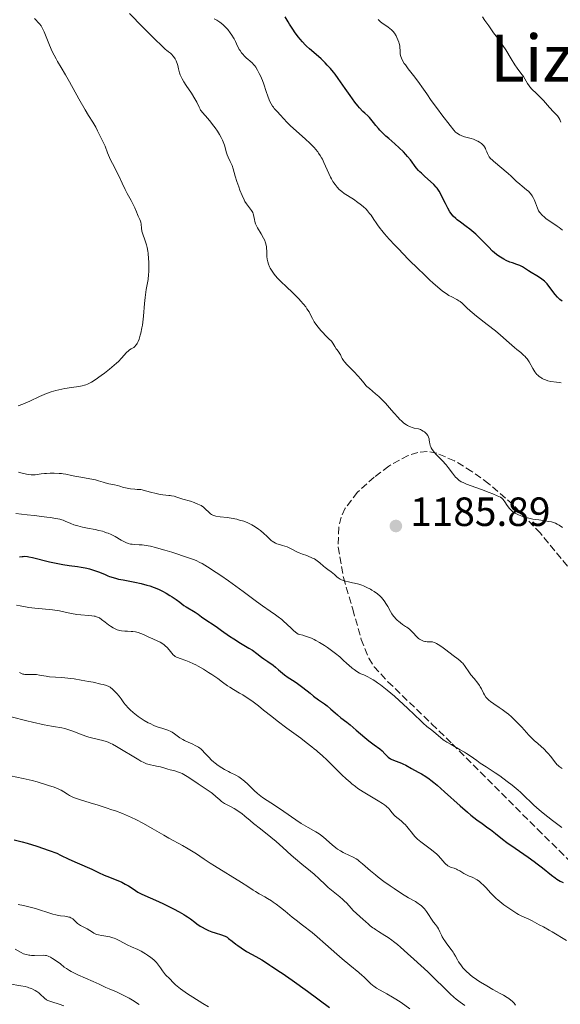
# Model space of a CAD drawing. Units: metres. Extents: x 661538 to 664994, y 4751152 to 4753546.
# Drawn here: x 661795 to 661927, y 4752682 to 4752924 of the extents above; entities that cross this region are included whole.
import ezdxf
from ezdxf.enums import TextEntityAlignment as Align

# ---------------------------------------------------------------- set-up
doc = ezdxf.new("R2010")
doc.units = ezdxf.units.M
doc.header["$MEASUREMENT"] = 0
doc.linetypes.add('DGN Style 3', pattern=[2.435891, 1.739922, -0.695969])
for name, color, linetype, lineweight in [('Cota de punto acotado terreno', 7, 'Continuous', 0), ('Curva de nivel directora', 30, 'Continuous', 30), ('Curva de nivel intermedia', 30, 'Continuous', 0), ('Punto acotado terreno (símbolo)', 7, 'Continuous', 0), ('Texto de Área (paraje) menor', 7, 'Continuous', 0), ('Zona arbolada', 92, 'DGN Style 3', 0)]:
    doc.layers.add(name, color=color, linetype=linetype, lineweight=lineweight)
doc.styles.add('Style-Arial', font='arial.ttf')

# ---------------------------------------------------------------- blocks, each defined once
blk = doc.blocks.new('5PATER')
at = {"layer": 'Punto acotado terreno (símbolo)', "linetype": 'Continuous', "lineweight": 0}
h = blk.add_hatch(color=51, dxfattribs=at)
edge = h.paths.add_edge_path()
edge.add_ellipse((0, 0), major_axis=(-0.11, -0.111), ratio=0.999422, start_angle=0, end_angle=360)

msp = doc.modelspace()

# ---------------------------------------------------------------- linework, layer by layer
at = {"layer": 'Curva de nivel directora', "color": 30, "linetype": 'Continuous', "lineweight": 30, "flags": 128}
for points, elevation in [([(661915, 4752864.74), (661914.04, 4752865.15), (661913.51, 4752865.42), (661912.65, 4752865.94), (661912.04, 4752866.36), (661911.73, 4752866.6), (661911.24, 4752867), (661910.75, 4752867.44), (661909.72, 4752868.44), (661907.63, 4752870.58), (661906.6, 4752871.58), (661906.1, 4752872.03), (661905.15, 4752872.82), (661904.28, 4752873.49), (661902.83, 4752874.52), (661902.06, 4752875.1), (661901.68, 4752875.42), (661901.08, 4752876), (661900.73, 4752876.4), (661900.55, 4752876.64), (661900.26, 4752877.06), (661899.76, 4752877.93), (661899.16, 4752879.12), (661898.31, 4752880.86), (661897.94, 4752881.6), (661897.62, 4752882.18), (661897.47, 4752882.42), (661897.16, 4752882.85), (661896.91, 4752883.13), (661896.27, 4752883.76), (661894.04, 4752885.79), (661893.26, 4752886.53), (661892.9, 4752886.9), (661892.58, 4752887.24), (661892.01, 4752887.91), (661890.56, 4752889.8), (661889.84, 4752890.67), (661889.45, 4752891.12), (661888.83, 4752891.8), (661887.81, 4752892.81), (661886.72, 4752893.79), (661885.24, 4752895.06), (661884.55, 4752895.67), (661883.61, 4752896.56), (661883.05, 4752897.14), (661882.71, 4752897.51), (661882.09, 4752898.23), (661881.5, 4752898.98), (661880.84, 4752899.85), (661880.53, 4752900.2), (661880.08, 4752900.63), (661879.35, 4752901.26), (661878.88, 4752901.73), (661878.09, 4752902.59), (661877.64, 4752903.12), (661876.91, 4752904.03), (661875.74, 4752905.61), (661874.51, 4752907.38), (661872.87, 4752909.78), (661872.07, 4752910.88), (661871.68, 4752911.38), (661870.92, 4752912.3), (661870.16, 4752913.12), (661869.65, 4752913.64), (661868.62, 4752914.61), (661867.41, 4752915.68), (661865.82, 4752917.07), (661865.09, 4752917.76), (661864.75, 4752918.1), (661864.1, 4752918.79), (661863.49, 4752919.5), (661863.09, 4752919.99), (661862.3, 4752921.06), (661861.7, 4752921.94), (661860.91, 4752923.15), (661860.54, 4752923.74), (661859.84, 4752924.96)], 1175), ([(661927.79, 4752855.11), (661927.24, 4752855.53), (661926.96, 4752855.78), (661926.68, 4752856.08), (661926.11, 4752856.74), (661924.54, 4752858.84), (661924.09, 4752859.39), (661923.88, 4752859.62), (661923.45, 4752860.04), (661923.15, 4752860.29), (661922.47, 4752860.77), (661921.55, 4752861.35), (661920.21, 4752862.16), (661919.58, 4752862.54), (661918.06, 4752863.53), (661917.4, 4752863.89), (661916.7, 4752864.16), (661915.63, 4752864.51), (661915, 4752864.74)], 1175), ([(661794.65, 4752792.32), (661795.24, 4752792.43), (661795.51, 4752792.46), (661795.91, 4752792.48), (661796.54, 4752792.43), (661796.91, 4752792.38), (661797.82, 4752792.18), (661802.01, 4752791.12), (661803.65, 4752790.76), (661804.47, 4752790.6), (661805.27, 4752790.46), (661806.84, 4752790.24), (661808.84, 4752789.98), (661809.79, 4752789.83), (661810.71, 4752789.66), (661811.16, 4752789.56), (661811.81, 4752789.39), (661813.06, 4752789), (661814.23, 4752788.56), (661815.64, 4752787.98), (661816.28, 4752787.72), (661816.74, 4752787.55), (661817.58, 4752787.26), (661818.39, 4752787.02), (661818.92, 4752786.89), (661820.02, 4752786.66), (661822.91, 4752786.15), (661824.48, 4752785.82), (661825.91, 4752785.43), (661826.62, 4752785.2), (661827.68, 4752784.82), (661828.71, 4752784.39), (661829.21, 4752784.16), (661829.7, 4752783.92), (661830.64, 4752783.41), (661831.51, 4752782.89), (661832.06, 4752782.54), (661833.03, 4752781.88), (661833.95, 4752781.2), (661834.99, 4752780.42), (661835.49, 4752780.08), (661837.76, 4752778.73), (661838.43, 4752778.26), (661839.32, 4752777.58), (661839.82, 4752777.22), (661842.86, 4752775.22), (661844.19, 4752774.29), (661846.18, 4752772.9), (661847.25, 4752772.19), (661848.88, 4752771.18), (661850.93, 4752769.96), (661851.8, 4752769.4), (661852.86, 4752768.65), (661854.02, 4752767.73), (661854.6, 4752767.29), (661855.55, 4752766.61), (661856.85, 4752765.71), (661857.44, 4752765.27), (661858.21, 4752764.62), (661859.16, 4752763.78), (661859.68, 4752763.37), (661860.59, 4752762.75), (661862.03, 4752761.81), (661862.84, 4752761.25), (661864.13, 4752760.26), (661865.92, 4752758.84), (661866.8, 4752758.16), (661868.03, 4752757.26), (661869.5, 4752756.21), (661870.15, 4752755.72), (661871.03, 4752754.98), (661872.1, 4752754), (661872.64, 4752753.53), (661873.52, 4752752.84), (661874.92, 4752751.76), (661875.77, 4752751.08), (661877.26, 4752749.82), (661879.39, 4752748), (661880.39, 4752747.18), (661881.68, 4752746.18), (661883.04, 4752745.16), (661883.59, 4752744.7), (661884.28, 4752744.01), (661884.84, 4752743.43), (661885.13, 4752743.16), (661885.44, 4752742.91)], 1175), ([(661885.44, 4752742.91), (661885.6, 4752742.8), (661885.86, 4752742.65), (661886.44, 4752742.39), (661887.72, 4752741.93), (661888.39, 4752741.66), (661888.73, 4752741.51), (661889.41, 4752741.16), (661890.82, 4752740.38), (661891.57, 4752739.98), (661892.66, 4752739.42), (661893.28, 4752739.08), (661894.34, 4752738.43), (661895.16, 4752737.85), (661895.61, 4752737.51), (661896.35, 4752736.92), (661897.15, 4752736.24), (661898.93, 4752734.66), (661902.74, 4752731.19), (661904.54, 4752729.61), (661905.37, 4752728.92), (661906.86, 4752727.76), (661908.15, 4752726.83), (661909.6, 4752725.81), (661910.23, 4752725.37), (661911.46, 4752724.4), (661913.17, 4752723.02), (661914.25, 4752722.2), (661916.3, 4752720.77), (661919.43, 4752718.62), (661920.94, 4752717.53), (661921.65, 4752716.99), (661922.95, 4752715.97), (661925.16, 4752714.19), (661926.09, 4752713.5), (661926.52, 4752713.21), (661927.31, 4752712.74), (661928.03, 4752712.38)], 1175), ([(661793.31, 4752722.89), (661795.25, 4752722.4), (661796.5, 4752722.04), (661798.85, 4752721.3), (661801.91, 4752720.24), (661803.76, 4752719.57), (661804.7, 4752719.08), (661806.73, 4752718.1), (661808.79, 4752717.17), (661812.36, 4752715.62), (661814.02, 4752714.87), (661815.41, 4752714.21), (661816.08, 4752713.92), (661818.78, 4752712.84), (661819.73, 4752712.42), (661820.18, 4752712.21), (661820.59, 4752711.99), (661821.34, 4752711.56), (661821.99, 4752711.14), (661823.06, 4752710.39), (661823.67, 4752709.99), (661823.97, 4752709.82), (661824.46, 4752709.57), (661825.34, 4752709.17), (661827.98, 4752708.06), (661829.76, 4752707.25), (661830.63, 4752706.83), (661832.45, 4752705.9), (661833.77, 4752705.19), (661834.95, 4752704.51), (661835.45, 4752704.21), (661835.89, 4752703.93), (661836.6, 4752703.43), (661837.66, 4752702.61), (661838.17, 4752702.22), (661838.98, 4752701.67), (661839.44, 4752701.39), (661840.19, 4752700.98), (661840.99, 4752700.61), (661841.4, 4752700.43), (661841.82, 4752700.27), (661842.67, 4752699.99), (661844.22, 4752699.51), (661844.85, 4752699.28), (661845.11, 4752699.17), (661845.55, 4752698.93), (661845.94, 4752698.66), (661846.84, 4752697.93), (661847.7, 4752697.27), (661848.2, 4752696.89), (661849.03, 4752696.31), (661850.36, 4752695.46), (661851.71, 4752694.69), (661853.36, 4752693.81), (661854.08, 4752693.4), (661854.98, 4752692.84), (661856.03, 4752692.11), (661856.57, 4752691.75), (661857.17, 4752691.36), (661858.29, 4752690.64), (661859.06, 4752690.13)], 1150), ([(661859.06, 4752690.13), (661861.58, 4752688.36), (661865.27, 4752685.67), (661870.71, 4752681.69)], 1150)]:
    msp.add_lwpolyline(points, dxfattribs=dict(at, elevation=elevation))
at = {"layer": 'Curva de nivel intermedia', "color": 30, "linetype": 'Continuous', "lineweight": 0, "flags": 128}
for points, elevation in [([(661824.59, 4752873.05), (661824.49, 4752874.05), (661824.39, 4752874.52), (661824.32, 4752874.75), (661824.15, 4752875.18), (661823.74, 4752876), (661823.55, 4752876.4), (661823.3, 4752877.05), (661822.92, 4752878.06), (661822.63, 4752878.69), (661822.03, 4752879.81), (661821.04, 4752881.58), (661820.52, 4752882.55), (661819.79, 4752884.08), (661818.88, 4752886.08), (661818.45, 4752887), (661817.83, 4752888.21), (661817.07, 4752889.67), (661816.72, 4752890.41), (661816.22, 4752891.59), (661815.61, 4752893.16), (661815.3, 4752893.88), (661814.86, 4752894.8), (661814.31, 4752895.83), (661814.07, 4752896.29), (661813.77, 4752896.96), (661813.39, 4752897.85), (661813.14, 4752898.3), (661812.65, 4752899.07), (661811.56, 4752900.74), (661810.75, 4752902.09), (661809.17, 4752904.85), (661806.89, 4752908.96), (661805.91, 4752910.7), (661804.86, 4752912.51), (661803.97, 4752913.98), (661803.61, 4752914.61), (661803.09, 4752915.57), (661802.81, 4752916.11), (661802.4, 4752916.98), (661801.79, 4752918.39), (661800.66, 4752921.27), (661800.29, 4752922.08), (661800.1, 4752922.43), (661799.91, 4752922.74), (661799.51, 4752923.25), (661798.27, 4752924.51)], 1190), ([(661838.95, 4752902.28), (661838.71, 4752902.78), (661838.11, 4752904.03), (661837.68, 4752904.82), (661836.82, 4752906.19), (661835.53, 4752908.12), (661834.97, 4752908.98), (661834.53, 4752909.73), (661834.36, 4752910.07), (661834.07, 4752910.73), (661833.91, 4752911.18), (661833.81, 4752911.5), (661833.64, 4752912.2), (661833.45, 4752913.03), (661833.32, 4752913.47), (661833.15, 4752913.94), (661833.04, 4752914.18), (661832.79, 4752914.66), (661832.63, 4752914.91), (661832.36, 4752915.27), (661831.92, 4752915.77), (661831.66, 4752916.01), (661831.22, 4752916.37), (661830.71, 4752916.73), (661830.43, 4752916.9), (661826.92, 4752920.4), (661824.92, 4752922.42), (661821.65, 4752925.79)], 1185), ([(661867.28, 4752892.43), (661866.99, 4752892.76), (661866.51, 4752893.29), (661865.96, 4752893.84), (661864.73, 4752895), (661861.15, 4752898.22), (661860.09, 4752899.24), (661859.62, 4752899.73), (661859.14, 4752900.27), (661858.91, 4752900.54), (661857.58, 4752901.94), (661857.13, 4752902.46), (661856.92, 4752902.73), (661856.73, 4752903), (661856.38, 4752903.55), (661856.08, 4752904.14), (661855.89, 4752904.55), (661855.54, 4752905.47), (661855.13, 4752906.65), (661854.55, 4752908.39), (661854.22, 4752909.29), (661853.73, 4752910.48), (661853.46, 4752911.05), (661853.04, 4752911.86), (661852.61, 4752912.58), (661852.39, 4752912.89), (661852.17, 4752913.17), (661851.72, 4752913.66), (661851.27, 4752914.07), (661850.67, 4752914.56), (661850.37, 4752914.82), (661849.78, 4752915.37), (661849.5, 4752915.67), (661849.1, 4752916.14), (661848.74, 4752916.65), (661848.57, 4752916.91), (661848.42, 4752917.18), (661848.15, 4752917.74), (661847.63, 4752918.91), (661847.32, 4752919.52), (661847.15, 4752919.83), (661846.77, 4752920.45), (661846.34, 4752921.06), (661845.71, 4752921.84), (661845.38, 4752922.21), (661845.12, 4752922.47), (661844.61, 4752922.96), (661844.09, 4752923.4), (661843.75, 4752923.67), (661843.08, 4752924.12), (661842.38, 4752924.5)], 1180), ([(661887.04, 4752920.27), (661886.63, 4752920.92), (661886.33, 4752921.32), (661886.18, 4752921.5), (661885.85, 4752921.82), (661885.6, 4752922.03), (661885.01, 4752922.46), (661883.84, 4752923.25), (661883.22, 4752923.73), (661882.62, 4752924.26)], 1170), ([(661927.46, 4752899.09), (661927.31, 4752899.49), (661927.2, 4752899.72), (661926.99, 4752900.12), (661926.64, 4752900.62), (661926.37, 4752900.93), (661925.72, 4752901.64), (661924.74, 4752902.72), (661923.25, 4752904.39), (661922.51, 4752905.17), (661921.5, 4752906.15), (661920.37, 4752907.23), (661919.9, 4752907.75), (661919.7, 4752908.02), (661919.32, 4752908.58), (661918.64, 4752909.73), (661918.29, 4752910.29), (661917.69, 4752911.12), (661916.73, 4752912.38), (661916.18, 4752913.18), (661915.28, 4752914.64), (661913.96, 4752916.83), (661913.27, 4752917.91), (661912.92, 4752918.42), (661912.24, 4752919.37), (661910.97, 4752921.03), (661910.43, 4752921.75), (661909.77, 4752922.72), (661908.85, 4752924.09), (661908.23, 4752924.93)], 1165), ([(661927.93, 4752872.54), (661927.07, 4752873.23), (661926.61, 4752873.56), (661923.84, 4752875.47), (661923.31, 4752875.88), (661923.07, 4752876.09), (661922.74, 4752876.4), (661922.47, 4752876.72), (661922.31, 4752876.93), (661922.04, 4752877.35), (661921.93, 4752877.57), (661921.73, 4752877.99), (661921.28, 4752879.26), (661920.95, 4752880.07), (661920.76, 4752880.46), (661920.43, 4752881.02), (661920.04, 4752881.55), (661919.82, 4752881.8), (661919.59, 4752882.03), (661919.08, 4752882.49), (661917.97, 4752883.37), (661917.39, 4752883.84), (661916.54, 4752884.61), (661915.29, 4752885.8), (661914.56, 4752886.46), (661910.96, 4752889.47), (661910.68, 4752889.73), (661910.21, 4752890.2), (661909.88, 4752890.61), (661909.71, 4752890.86), (661909.61, 4752891.03), (661909.45, 4752891.37), (661909.3, 4752891.77), (661909.1, 4752892.33), (661908.98, 4752892.62), (661908.74, 4752893.04), (661908.59, 4752893.25), (661908.41, 4752893.45), (661907.99, 4752893.84), (661907.5, 4752894.19), (661907.14, 4752894.41), (661906.89, 4752894.54), (661906.38, 4752894.77), (661906.08, 4752894.88), (661905.49, 4752895.08), (661903.86, 4752895.5), (661903.22, 4752895.71), (661902.87, 4752895.86), (661902.65, 4752895.96), (661902.26, 4752896.19), (661901.88, 4752896.47), (661901.66, 4752896.67), (661901.24, 4752897.13), (661900.28, 4752898.29), (661898.29, 4752900.87), (661897.17, 4752902.35), (661895.66, 4752904.42), (661894.56, 4752906.02), (661893.4, 4752907.74), (661892.76, 4752908.62), (661891.61, 4752910.12), (661890, 4752912.2), (661889.32, 4752913.13), (661889.05, 4752913.53), (661888.63, 4752914.24), (661888.34, 4752914.84), (661888.22, 4752915.2), (661888.16, 4752915.44), (661888.08, 4752915.9), (661888.02, 4752916.69), (661887.97, 4752917.44), (661887.93, 4752917.82), (661887.82, 4752918.42), (661887.73, 4752918.72), (661887.51, 4752919.32), (661887.24, 4752919.9), (661887.04, 4752920.27)], 1170), ([(661882.83, 4752831.69), (661882.01, 4752832.41), (661880.5, 4752833.66), (661879.88, 4752834.2), (661879.63, 4752834.46), (661879.18, 4752834.97), (661878.33, 4752836.06), (661877.78, 4752836.7), (661876.67, 4752837.85), (661875.07, 4752839.48), (661874.42, 4752840.2), (661874.17, 4752840.52), (661873.81, 4752841.07), (661873.57, 4752841.52), (661873.37, 4752842), (661873.27, 4752842.2), (661873.01, 4752842.61), (661872.59, 4752843.15), (661872.36, 4752843.45), (661872.02, 4752844), (661871.5, 4752844.84), (661871.18, 4752845.27), (661870.58, 4752845.9), (661869.64, 4752846.8), (661869.13, 4752847.32), (661868.61, 4752847.9), (661868.26, 4752848.31), (661867.6, 4752849.16), (661866.98, 4752850.07), (661866.51, 4752850.89), (661865.98, 4752851.92), (661865.68, 4752852.47), (661865.18, 4752853.27), (661864.86, 4752853.71), (661864.31, 4752854.42), (661863.62, 4752855.21), (661863.23, 4752855.63), (661861.85, 4752857), (661859.88, 4752858.86), (661859.01, 4752859.7), (661857.97, 4752860.76), (661857.43, 4752861.37), (661857.13, 4752861.75), (661856.61, 4752862.48), (661856.16, 4752863.21), (661855.97, 4752863.59), (661855.72, 4752864.18), (661855.53, 4752864.8), (661855.46, 4752865.12), (661855.4, 4752865.45), (661855.34, 4752866.13), (661855.3, 4752867.47), (661855.27, 4752868.09), (661855.22, 4752868.59), (661855.18, 4752868.83), (661855.1, 4752869.18), (661854.93, 4752869.72), (661854.81, 4752870), (661854.51, 4752870.61), (661853.91, 4752871.67), (661853.04, 4752873.15), (661852.7, 4752873.83), (661852.57, 4752874.14), (661852.38, 4752874.68), (661852.27, 4752875.15), (661852.15, 4752875.91), (661852.05, 4752876.35), (661851.98, 4752876.56), (661851.85, 4752876.87), (661851.57, 4752877.36), (661850.31, 4752879.06), (661849.94, 4752879.63), (661849.72, 4752880.04), (661849.27, 4752881.05), (661848.73, 4752882.4), (661848.43, 4752883.19), (661848, 4752884.48), (661847.59, 4752885.86), (661847.06, 4752887.63), (661846.78, 4752888.42), (661846.64, 4752888.78), (661846.35, 4752889.42), (661845.81, 4752890.53), (661845.59, 4752891.04), (661845.34, 4752891.8), (661845.06, 4752892.87), (661844.9, 4752893.44), (661844.61, 4752894.25), (661844.43, 4752894.68), (661844.1, 4752895.36), (661843.69, 4752896.09), (661843.46, 4752896.48), (661843.19, 4752896.88), (661842.61, 4752897.72), (661842, 4752898.54), (661841.58, 4752899.07), (661840.81, 4752900), (661839.53, 4752901.44), (661839.22, 4752901.84), (661839.08, 4752902.05), (661838.95, 4752902.28)], 1185), ([(661927.53, 4752835.1), (661927.17, 4752835.17), (661926.45, 4752835.28), (661925.03, 4752835.44), (661924.32, 4752835.59), (661923.68, 4752835.79), (661923.37, 4752835.92), (661922.91, 4752836.15), (661922.46, 4752836.43), (661922.24, 4752836.58), (661921.82, 4752836.94), (661921.63, 4752837.14), (661921.34, 4752837.46), (661921.08, 4752837.81), (661920.59, 4752838.58), (661919.68, 4752840.21), (661919.36, 4752840.72), (661919.19, 4752840.96), (661918.92, 4752841.3), (661918.74, 4752841.51), (661918.34, 4752841.91), (661917.68, 4752842.49), (661916.7, 4752843.29), (661916.15, 4752843.74), (661914.79, 4752844.92), (661912.65, 4752846.8), (661911.42, 4752847.83), (661909.4, 4752849.42), (661906.78, 4752851.45), (661905.68, 4752852.35), (661905.21, 4752852.76), (661904.42, 4752853.49), (661903.25, 4752854.63), (661902.74, 4752855.05), (661902.48, 4752855.23), (661901.93, 4752855.55), (661900.71, 4752856.16), (661900.01, 4752856.55), (661899.33, 4752856.98), (661898.96, 4752857.24), (661898.36, 4752857.69), (661897.32, 4752858.54), (661896.08, 4752859.64), (661895.36, 4752860.3), (661893.74, 4752861.83), (661892.57, 4752862.97), (661890.12, 4752865.39), (661887.53, 4752868.05), (661886.76, 4752868.87), (661885.38, 4752870.36), (661884.22, 4752871.69), (661883.55, 4752872.48), (661883.15, 4752872.98), (661882.46, 4752873.89), (661882.13, 4752874.35), (661881.56, 4752875.21), (661880.9, 4752876.21), (661880.56, 4752876.68), (661880.01, 4752877.35), (661879.69, 4752877.69), (661878.98, 4752878.35), (661878.19, 4752878.99), (661877.65, 4752879.39), (661876.56, 4752880.15), (661874.34, 4752881.58), (661873.7, 4752882.05), (661873.39, 4752882.3), (661873.1, 4752882.56), (661872.56, 4752883.13), (661872.06, 4752883.75), (661871.75, 4752884.2), (661871.55, 4752884.52), (661871.16, 4752885.2), (661870.95, 4752885.61), (661870.55, 4752886.48), (661869.75, 4752888.29), (661869.35, 4752889.19), (661868.97, 4752889.96), (661868.76, 4752890.34), (661868.42, 4752890.91), (661868.02, 4752891.5), (661867.8, 4752891.8), (661867.28, 4752892.43)], 1180), ([(661794.31, 4752829.43), (661795.44, 4752829.82), (661796.01, 4752830.05), (661797.17, 4752830.58), (661799.5, 4752831.71), (661800.67, 4752832.24), (661801.25, 4752832.47), (661802.41, 4752832.87), (661803.56, 4752833.2), (661804.31, 4752833.39), (661805.78, 4752833.68), (661807.34, 4752833.93), (661809.2, 4752834.2), (661809.98, 4752834.33), (661810.58, 4752834.47), (661810.86, 4752834.55), (661811.28, 4752834.71), (661811.94, 4752835.04), (661812.31, 4752835.25), (661813.18, 4752835.81), (661814.65, 4752836.84), (661815.46, 4752837.45), (661816.71, 4752838.41), (661817.88, 4752839.39), (661818.4, 4752839.87), (661818.88, 4752840.32), (661819.68, 4752841.16), (661820.88, 4752842.5), (661821.36, 4752842.97), (661821.6, 4752843.15), (661822.06, 4752843.43), (661822.65, 4752843.78), (661822.93, 4752844.02), (661823.2, 4752844.32), (661823.34, 4752844.5), (661823.47, 4752844.72), (661823.72, 4752845.22), (661823.97, 4752845.82), (661824.26, 4752846.76), (661824.4, 4752847.28), (661824.66, 4752848.57), (661824.77, 4752849.26), (661824.86, 4752849.98), (661825.02, 4752851.47), (661825.27, 4752854.53), (661825.43, 4752856), (661825.52, 4752856.69), (661825.74, 4752858.01), (661826.16, 4752860.49), (661826.3, 4752861.71), (661826.35, 4752862.33), (661826.38, 4752863.57), (661826.35, 4752864.77), (661826.31, 4752865.54), (661826.16, 4752866.95), (661826.09, 4752867.42), (661825.95, 4752868.27), (661825.78, 4752869), (661825.66, 4752869.43), (661825.41, 4752870.19), (661824.87, 4752871.62), (661824.74, 4752872.08), (661824.68, 4752872.31), (661824.59, 4752873.05)], 1190), ([(661927.86, 4752799.53), (661927.04, 4752800.1), (661926.61, 4752800.36), (661926.14, 4752800.59), (661925.89, 4752800.7), (661925.47, 4752800.83), (661925.17, 4752800.91), (661924.54, 4752801.04), (661923.51, 4752801.21), (661922.07, 4752801.4), (661921.35, 4752801.51), (661920.64, 4752801.63), (661919.28, 4752801.93), (661918.35, 4752802.2), (661917.51, 4752802.49), (661917.12, 4752802.65), (661916.77, 4752802.81), (661916.14, 4752803.15), (661915.61, 4752803.52), (661915.3, 4752803.78), (661915.11, 4752803.95), (661914.77, 4752804.32), (661914.6, 4752804.54), (661914.28, 4752804.98), (661913.75, 4752805.83), (661913.51, 4752806.18), (661913.29, 4752806.45), (661913.18, 4752806.57), (661912.99, 4752806.73), (661912.64, 4752806.97), (661911.89, 4752807.35), (661910.79, 4752807.81), (661909.91, 4752808.16), (661908.04, 4752808.85), (661905.47, 4752809.75), (661904.35, 4752810.17), (661903.47, 4752810.57), (661903.06, 4752810.79), (661902.48, 4752811.18), (661901.92, 4752811.64), (661901.65, 4752811.91), (661901.39, 4752812.21), (661900.86, 4752812.86), (661899.84, 4752814.27), (661899.34, 4752814.92), (661899.1, 4752815.22), (661898.61, 4752815.75), (661897.28, 4752817.04), (661896.75, 4752817.62), (661896.44, 4752818), (661895.94, 4752818.7), (661895.69, 4752819.13), (661895.58, 4752819.34), (661895.45, 4752819.66), (661895.32, 4752820.17), (661895.26, 4752820.54), (661895.19, 4752821.08), (661895.14, 4752821.35), (661895.01, 4752821.77), (661894.92, 4752821.97), (661894.81, 4752822.17), (661894.51, 4752822.56), (661894.36, 4752822.73), (661894.01, 4752823.03), (661893.72, 4752823.23), (661893.26, 4752823.48), (661893.02, 4752823.58), (661892.52, 4752823.74), (661891.5, 4752823.98), (661891.01, 4752824.1), (661890.55, 4752824.26), (661890.32, 4752824.36), (661889.88, 4752824.58), (661889.58, 4752824.76), (661888.98, 4752825.2), (661888.34, 4752825.75), (661888, 4752826.07), (661887.46, 4752826.62), (661886.56, 4752827.6), (661885.9, 4752828.38), (661884.94, 4752829.5), (661884.43, 4752830.07), (661883.64, 4752830.91), (661883.24, 4752831.31), (661882.83, 4752831.69)], 1185), ([(661794.4, 4752813.14), (661795.31, 4752812.92), (661796.35, 4752812.66), (661796.82, 4752812.55), (661797.5, 4752812.46), (661797.83, 4752812.45), (661798.5, 4752812.5), (661799.94, 4752812.71), (661800.77, 4752812.82), (661801.22, 4752812.85), (661802.17, 4752812.9), (661803.14, 4752812.9), (661804.37, 4752812.84), (661804.92, 4752812.78), (661805.3, 4752812.73), (661805.98, 4752812.61), (661807.34, 4752812.3), (661808.16, 4752812.13), (661809.68, 4752811.88), (661811.88, 4752811.53), (661812.86, 4752811.34), (661813.27, 4752811.24), (661813.99, 4752811.04), (661815.12, 4752810.65), (661815.65, 4752810.48), (661816.53, 4752810.3), (661817.92, 4752810.03), (661818.7, 4752809.83), (661819.27, 4752809.66), (661820.12, 4752809.4), (661820.6, 4752809.28), (661821.42, 4752809.11), (661821.87, 4752809.04), (661822.89, 4752808.94), (661823.46, 4752808.91), (661824.4, 4752808.91), (661825.9, 4752808.47), (661826.76, 4752808.23), (661828.2, 4752807.88), (661828.79, 4752807.76), (661829.76, 4752807.59), (661830.5, 4752807.5), (661831.26, 4752807.43), (661831.58, 4752807.4), (661831.92, 4752807.35), (661832.58, 4752807.21), (661833.24, 4752807.02), (661834.73, 4752806.54), (661836.57, 4752805.99), (661837.52, 4752805.67), (661838.4, 4752805.32), (661838.8, 4752805.13), (661839.17, 4752804.94), (661839.79, 4752804.52), (661840.29, 4752804.09), (661841.06, 4752803.32), (661841.5, 4752802.93), (661841.72, 4752802.78), (661842.09, 4752802.58), (661842.56, 4752802.43), (661842.83, 4752802.36), (661843.86, 4752802.21), (661845.6, 4752801.99), (661846.58, 4752801.84), (661847.94, 4752801.57), (661848.63, 4752801.39), (661849.66, 4752801.08), (661850.66, 4752800.7), (661851.14, 4752800.48), (661851.61, 4752800.24), (661852.48, 4752799.72), (661853.28, 4752799.17), (661853.76, 4752798.8), (661854.59, 4752798.09), (661855.3, 4752797.4), (661856.05, 4752796.66), (661856.41, 4752796.35), (661856.6, 4752796.21)], 1185), ([(661793.75, 4752802.96), (661796.48, 4752802.69), (661798.24, 4752802.5), (661801.29, 4752802.12), (661802.18, 4752802), (661803.57, 4752801.77), (661804.54, 4752801.56), (661805.04, 4752801.42), (661805.33, 4752801.33), (661805.86, 4752801.12), (661807.18, 4752800.54), (661807.98, 4752800.24), (661808.93, 4752799.94), (661809.47, 4752799.8), (661810.06, 4752799.66), (661811.34, 4752799.41), (661813.17, 4752799.05), (661814.09, 4752798.85), (661814.98, 4752798.62), (661815.4, 4752798.49), (661816.01, 4752798.28), (661816.4, 4752798.13), (661817.13, 4752797.81), (661818.1, 4752797.32), (661819.6, 4752796.45), (661820.36, 4752796.03)], 1180), ([(661820.36, 4752796.03), (661820.73, 4752795.85), (661821.32, 4752795.63), (661821.9, 4752795.49), (661822.24, 4752795.43), (661822.86, 4752795.38), (661824, 4752795.33), (661824.75, 4752795.27), (661825.67, 4752795.14), (661826.2, 4752795.05), (661826.77, 4752794.93), (661828.03, 4752794.62), (661829.36, 4752794.26), (661830.26, 4752793.99), (661831.98, 4752793.46), (661836.07, 4752792.08), (661837.29, 4752791.71), (661837.98, 4752791.43), (661838.87, 4752790.99), (661839.41, 4752790.69), (661840.74, 4752789.91), (661842.88, 4752788.54), (661844.06, 4752787.75), (661845.89, 4752786.48), (661846.81, 4752785.83), (661849.51, 4752783.84), (661852.79, 4752781.36), (661854.24, 4752780.3), (661856.1, 4752779.02), (661857.49, 4752778.07), (661858.12, 4752777.61), (661859, 4752776.92), (661859.41, 4752776.56), (661860.23, 4752775.79), (661861.36, 4752774.71), (661861.98, 4752774.16), (661862.65, 4752773.62), (661863.02, 4752773.35), (661863.39, 4752773.28), (661864.12, 4752773.11), (661864.85, 4752772.89), (661865.32, 4752772.72), (661866.26, 4752772.35), (661866.94, 4752772.03), (661867.38, 4752771.81), (661868.24, 4752771.33), (661869.45, 4752770.59), (661870.19, 4752770.09), (661871.51, 4752769.12), (661872.14, 4752768.63), (661873.2, 4752767.76), (661874.05, 4752767.01), (661874.98, 4752766.16), (661875.42, 4752765.77), (661876.3, 4752765.03), (661876.74, 4752764.69), (661877.42, 4752764.23), (661878.1, 4752763.82), (661878.43, 4752763.65), (661879.1, 4752763.34), (661880.12, 4752762.89), (661880.72, 4752762.57), (661881.43, 4752762.15), (661881.83, 4752761.89), (661882.48, 4752761.44), (661883.22, 4752760.89), (661884.87, 4752759.58), (661886.63, 4752758.1), (661887.78, 4752757.09), (661889.86, 4752755.22), (661891.57, 4752753.58), (661893.09, 4752752.05), (661893.71, 4752751.47), (661894.63, 4752750.71), (661895.81, 4752749.82), (661896.35, 4752749.39), (661897.94, 4752747.97), (661898.64, 4752747.43), (661899.05, 4752747.15), (661899.51, 4752746.86), (661900.54, 4752746.25), (661902.78, 4752744.98), (661903.84, 4752744.36), (661904.33, 4752744.05), (661905.21, 4752743.47), (661906.85, 4752742.31), (661907.7, 4752741.71), (661909.14, 4752740.77), (661911.33, 4752739.34), (661912.51, 4752738.53), (661914.34, 4752737.19), (661915.53, 4752736.26), (661916.97, 4752735.07), (661917.6, 4752734.52), (661918.76, 4752733.42), (661920.09, 4752732.09), (661920.82, 4752731.39), (661922.15, 4752730.23), (661923.17, 4752729.4), (661925.41, 4752727.64), (661927.72, 4752725.89)], 1180), ([(661856.6, 4752796.21), (661857, 4752795.95), (661857.44, 4752795.72), (661857.74, 4752795.58), (661858.4, 4752795.34), (661859.19, 4752795.1), (661860.29, 4752794.78), (661860.84, 4752794.57), (661861.65, 4752794.18), (661862.71, 4752793.6), (661863.24, 4752793.34), (661864.05, 4752793), (661865.1, 4752792.64), (661865.61, 4752792.46), (661866.24, 4752792.2), (661866.55, 4752792.06), (661867, 4752791.82), (661867.67, 4752791.38), (661868.34, 4752790.85), (661869.22, 4752790.09), (661869.66, 4752789.74), (661870.31, 4752789.27), (661871.15, 4752788.67), (661871.56, 4752788.34), (661871.96, 4752787.98), (661872.51, 4752787.46), (661872.81, 4752787.2), (661873.32, 4752786.86), (661873.61, 4752786.71), (661873.92, 4752786.58), (661874.6, 4752786.37), (661875.34, 4752786.2), (661876.36, 4752785.99), (661876.86, 4752785.89), (661877.93, 4752785.6), (661878.61, 4752785.38), (661879.05, 4752785.21), (661879.9, 4752784.84), (661880.73, 4752784.42), (661881.12, 4752784.2), (661881.7, 4752783.84), (661882.49, 4752783.27), (661883.12, 4752782.72), (661883.42, 4752782.41), (661883.86, 4752781.89), (661884.29, 4752781.27), (661884.52, 4752780.92), (661884.98, 4752780.12), (661885.67, 4752778.94), (661886.04, 4752778.35), (661886.45, 4752777.77), (661886.67, 4752777.5), (661887, 4752777.11), (661887.37, 4752776.75), (661887.62, 4752776.53), (661888.13, 4752776.12), (661888.65, 4752775.75), (661889.34, 4752775.28), (661889.67, 4752775.06), (661890.36, 4752774.55), (661890.66, 4752774.29), (661891.19, 4752773.75), (661892.1, 4752772.73), (661892.55, 4752772.31), (661892.78, 4752772.14), (661893.26, 4752771.86), (661893.75, 4752771.67), (661894.08, 4752771.58), (661894.29, 4752771.55), (661894.68, 4752771.51), (661895.52, 4752771.51), (661895.83, 4752771.48), (661896, 4752771.44), (661896.38, 4752771.32), (661896.6, 4752771.23), (661896.95, 4752771.05), (661897.36, 4752770.81), (661898.27, 4752770.21), (661899.25, 4752769.5), (661901.07, 4752768.13), (661902.32, 4752767.21), (661902.78, 4752766.84), (661903.19, 4752766.44), (661903.39, 4752766.22), (661904.02, 4752765.39), (661904.94, 4752764.08), (661905.42, 4752763.41), (661906.17, 4752762.46), (661907.1, 4752761.29), (661907.51, 4752760.72), (661907.69, 4752760.45), (661908, 4752759.9), (661908.52, 4752758.88), (661908.76, 4752758.44), (661909.1, 4752757.91), (661909.29, 4752757.67), (661909.62, 4752757.32), (661909.8, 4752757.14), (661910.24, 4752756.79), (661911.05, 4752756.22), (661912.37, 4752755.34)], 1185), ([(661793.91, 4752780.49), (661794.8, 4752780.35), (661796.93, 4752779.94), (661798.37, 4752779.73), (661800.14, 4752779.56)], 1170), ([(661800.14, 4752779.56), (661802.69, 4752779.32), (661803.89, 4752779.16), (661804.44, 4752779.07), (661805.46, 4752778.86), (661807.31, 4752778.42), (661808.24, 4752778.25), (661808.72, 4752778.18), (661809.71, 4752778.07), (661811.59, 4752777.93), (661812.38, 4752777.86), (661812.96, 4752777.79), (661813.21, 4752777.74), (661813.55, 4752777.64), (661814.02, 4752777.45), (661814.25, 4752777.33), (661814.75, 4752777), (661815.62, 4752776.33), (661816.49, 4752775.66), (661816.94, 4752775.33), (661817.62, 4752774.91), (661817.95, 4752774.73), (661818.6, 4752774.46), (661819.23, 4752774.28), (661819.66, 4752774.2), (661820.51, 4752774.11), (661821.16, 4752774.08), (661822.03, 4752774.03), (661822.47, 4752774), (661823.12, 4752773.91), (661823.45, 4752773.84), (661823.77, 4752773.75), (661824.41, 4752773.52), (661825.05, 4752773.24), (661826.35, 4752772.62), (661827.35, 4752772.18), (661828.6, 4752771.63), (661829.14, 4752771.37), (661829.8, 4752770.99), (661830.16, 4752770.71), (661830.39, 4752770.52), (661830.83, 4752770.07), (661831.34, 4752769.47), (661832.03, 4752768.66), (661832.36, 4752768.31), (661832.66, 4752768.03), (661832.81, 4752767.91), (661833.14, 4752767.71), (661833.39, 4752767.59), (661834.02, 4752767.35), (661835.41, 4752766.89), (661836.3, 4752766.55), (661837.33, 4752766.09), (661837.9, 4752765.81), (661838.5, 4752765.49), (661839.75, 4752764.76), (661841.02, 4752763.97), (661841.83, 4752763.44), (661843.27, 4752762.46), (661844.48, 4752761.58), (661845.67, 4752760.71), (661846.23, 4752760.32), (661847.18, 4752759.75), (661848.64, 4752758.91), (661849.44, 4752758.43), (661849.99, 4752758.09), (661851.13, 4752757.33), (661851.99, 4752756.71), (661853.26, 4752755.75), (661854.53, 4752754.73), (661856.54, 4752753.1), (661857.84, 4752752.08), (661860.27, 4752750.28), (661863.63, 4752747.82), (661865, 4752746.79), (661866.4, 4752745.7), (661866.98, 4752745.21), (661867.5, 4752744.75), (661867.72, 4752744.56), (661869.01, 4752743.49), (661870.08, 4752742.5), (661871.54, 4752741.06), (661873.75, 4752738.85), (661874.81, 4752737.84), (661875.75, 4752736.98), (661876.2, 4752736.6), (661877.07, 4752735.91), (661877.67, 4752735.49), (661879, 4752734.62), (661882.65, 4752732.45), (661883.73, 4752731.75), (661884.19, 4752731.43), (661884.58, 4752731.13), (661884.8, 4752730.95), (661885.17, 4752730.6), (661885.6, 4752730.12), (661886.03, 4752729.56), (661886.25, 4752729.29), (661886.43, 4752729.09), (661886.84, 4752728.7), (661888.29, 4752727.48)], 1170), ([(661794.65, 4752763.97), (661794.8, 4752763.83), (661795.09, 4752763.66), (661795.45, 4752763.54), (661795.67, 4752763.5), (661795.9, 4752763.48), (661796.43, 4752763.48), (661797.7, 4752763.49), (661798.4, 4752763.46), (661798.76, 4752763.42), (661799.52, 4752763.31), (661801.13, 4752763.04), (661802, 4752762.92), (661803.43, 4752762.81), (661804.91, 4752762.71), (661805.76, 4752762.64), (661807.22, 4752762.48), (661808.03, 4752762.37), (661809.78, 4752762.09), (661811.55, 4752761.77), (661812.67, 4752761.55), (661814.59, 4752761.12), (661815.15, 4752760.98), (661815.99, 4752760.73), (661816.58, 4752760.49), (661816.87, 4752760.33), (661817.04, 4752760.21), (661817.36, 4752759.96), (661818.13, 4752759.23), (661818.52, 4752758.81), (661819.07, 4752758.15), (661819.54, 4752757.48), (661820.19, 4752756.52), (661820.61, 4752755.97), (661821.33, 4752755.17), (661821.76, 4752754.74), (661822.49, 4752754.09), (661823.31, 4752753.43), (661823.75, 4752753.1), (661824.22, 4752752.78), (661825.2, 4752752.17), (661826.21, 4752751.61), (661826.67, 4752751.38), (661827.56, 4752750.97), (661828.2, 4752750.71), (661828.66, 4752750.54), (661829.52, 4752750.26), (661830.57, 4752749.93), (661831.06, 4752749.76), (661831.74, 4752749.46), (661832.07, 4752749.28), (661832.7, 4752748.87), (661833.99, 4752747.93), (661834.73, 4752747.48), (661835.13, 4752747.26), (661835.98, 4752746.86), (661837.15, 4752746.33), (661837.72, 4752746.05), (661838.25, 4752745.76), (661838.51, 4752745.6), (661838.86, 4752745.35), (661839.09, 4752745.18), (661839.5, 4752744.81), (661840.06, 4752744.25), (661841.05, 4752743.14), (661841.77, 4752742.41), (661842.27, 4752741.97), (661842.62, 4752741.69), (661843.36, 4752741.14), (661844.29, 4752740.53), (661844.96, 4752740.13), (661845.88, 4752739.62), (661846.34, 4752739.38), (661847.73, 4752738.7), (661848.43, 4752738.3), (661849.14, 4752737.82), (661849.51, 4752737.54), (661849.87, 4752737.23), (661850.63, 4752736.52), (661852.19, 4752734.97)], 1165), ([(661912.37, 4752755.34), (661913.09, 4752754.85), (661914.09, 4752754.11), (661914.6, 4752753.71), (661915.39, 4752753.04), (661916.2, 4752752.28), (661916.62, 4752751.87), (661917.9, 4752750.5), (661919.66, 4752748.57), (661920.53, 4752747.67), (661920.96, 4752747.25), (661921.8, 4752746.48), (661923.35, 4752745.09), (661924.03, 4752744.42), (661924.34, 4752744.09), (661924.91, 4752743.42), (661926.24, 4752741.71), (661926.59, 4752741.31), (661926.75, 4752741.15), (661927.08, 4752740.86), (661927.31, 4752740.7), (661927.83, 4752740.4)], 1185), ([(661792.59, 4752753.08), (661796.39, 4752752.1), (661797.82, 4752751.76), (661800.66, 4752751.13), (661802.48, 4752750.78), (661803.43, 4752750.63), (661804.49, 4752750.47), (661804.98, 4752750.38), (661805.76, 4752750.19), (661806.2, 4752750.06), (661807.71, 4752749.52), (661809.99, 4752748.65), (661811.12, 4752748.26), (661811.65, 4752748.09), (661812.64, 4752747.82), (661815.06, 4752747.26), (661815.92, 4752747.01), (661816.35, 4752746.84), (661817.05, 4752746.52), (661817.44, 4752746.32), (661818.39, 4752745.79), (661823.93, 4752742.47), (661824.4, 4752742.21), (661825.16, 4752741.81), (661825.75, 4752741.54), (661826.09, 4752741.42), (661826.73, 4752741.26), (661827.53, 4752741.11), (661828.69, 4752740.9), (661829.25, 4752740.78), (661830.04, 4752740.56), (661831.05, 4752740.24), (661831.58, 4752740.08), (661832.76, 4752739.79), (661833.42, 4752739.59), (661834.15, 4752739.31), (661834.53, 4752739.13), (661834.94, 4752738.92), (661835.79, 4752738.41), (661836.68, 4752737.83), (661838.49, 4752736.61), (661840.95, 4752734.98), (661841.65, 4752734.48), (661841.97, 4752734.24), (661842.81, 4752733.52), (661843.75, 4752732.64), (661844.2, 4752732.26), (661844.44, 4752732.1), (661844.93, 4752731.8), (661846.54, 4752730.96), (661847.33, 4752730.51), (661847.72, 4752730.27), (661848.31, 4752729.89), (661849.16, 4752729.29), (661849.95, 4752728.65), (661851.21, 4752727.59), (661852.07, 4752726.89), (661853.74, 4752725.57), (661856.32, 4752723.52), (661857.58, 4752722.48)], 1160), ([(661792.39, 4752738.6), (661795.52, 4752737.92), (661797.03, 4752737.57), (661797.71, 4752737.4), (661798.94, 4752737.06), (661801.71, 4752736.18), (661803.09, 4752735.77), (661803.7, 4752735.57), (661804.29, 4752735.32), (661804.58, 4752735.17), (661804.87, 4752735.01), (661805.47, 4752734.62), (661806.39, 4752734.04), (661806.92, 4752733.73), (661807.52, 4752733.43), (661807.85, 4752733.28), (661808.38, 4752733.07), (661809.56, 4752732.66), (661810.88, 4752732.25), (661812.75, 4752731.71), (661813.72, 4752731.42), (661815.89, 4752730.74), (661817.3, 4752730.26), (661818.2, 4752729.94), (661819.88, 4752729.31), (661821.38, 4752728.68), (661822.1, 4752728.36), (661823.2, 4752727.82)], 1155), ([(661852.19, 4752734.97), (661853, 4752734.24), (661853.42, 4752733.9), (661854.29, 4752733.27), (661857.46, 4752731.2), (661859.51, 4752729.78), (661862.41, 4752727.78), (661863.75, 4752726.9), (661864.36, 4752726.52), (661865.48, 4752725.88), (661867.34, 4752724.85), (661868.14, 4752724.34), (661868.53, 4752724.07), (661869.26, 4752723.48), (661871.32, 4752721.65), (661872.23, 4752720.91), (661872.69, 4752720.58), (661873.37, 4752720.12), (661874.06, 4752719.72), (661874.41, 4752719.54), (661876.52, 4752718.58), (661877.25, 4752718.17), (661877.63, 4752717.92), (661878.02, 4752717.63), (661878.83, 4752716.95), (661880.77, 4752715.23), (661881.96, 4752714.24), (661882.63, 4752713.71), (661884.07, 4752712.63), (661885.57, 4752711.56), (661886.56, 4752710.88), (661888.41, 4752709.67), (661890.11, 4752708.65), (661891.79, 4752707.67), (661892.45, 4752707.26), (661892.74, 4752707.06), (661893.25, 4752706.65), (661893.71, 4752706.21), (661893.99, 4752705.9), (661894.52, 4752705.22), (661896.24, 4752702.67), (661896.7, 4752702.09), (661897.21, 4752701.42), (661897.44, 4752701.03), (661897.8, 4752700.29), (661898.17, 4752699.48), (661898.39, 4752699.05), (661898.77, 4752698.38), (661899, 4752698.03), (661899.5, 4752697.34), (661900.55, 4752695.95), (661901.02, 4752695.27), (661901.23, 4752694.93), (661901.61, 4752694.26), (661902.11, 4752693.36), (661902.39, 4752692.89), (661902.9, 4752692.15), (661903.46, 4752691.46), (661903.79, 4752691.09), (661904.34, 4752690.53), (661904.97, 4752689.96), (661905.31, 4752689.66), (661906.05, 4752689.07), (661906.46, 4752688.77), (661907.1, 4752688.32), (661907.8, 4752687.87), (661909.28, 4752686.97), (661910.78, 4752686.12), (661912.63, 4752685.1), (661913.4, 4752684.67), (661914.32, 4752684.13), (661914.68, 4752683.9), (661915.25, 4752683.49), (661915.54, 4752683.24), (661915.71, 4752683.07), (661916.03, 4752682.72), (661916.38, 4752682.29)], 1165), ([(661823.2, 4752727.82), (661825.03, 4752726.85), (661827.19, 4752725.63), (661830.08, 4752723.96), (661831.28, 4752723.28), (661834.62, 4752721.47), (661836.01, 4752720.66), (661838.02, 4752719.4), (661838.91, 4752718.83), (661839.97, 4752718.11), (661841.42, 4752717.12), (661842.45, 4752716.46), (661849.14, 4752712.36), (661850.64, 4752711.39), (661851.93, 4752710.52), (661852.5, 4752710.16), (661853.43, 4752709.61), (661854.82, 4752708.83), (661855.52, 4752708.42), (661856.45, 4752707.86), (661856.9, 4752707.55), (661857.6, 4752707.07), (661858.68, 4752706.25), (661859.83, 4752705.3), (661861.54, 4752703.86), (661862.5, 4752703.09), (661864.07, 4752701.88), (661866.43, 4752700.06), (661867.7, 4752699.01), (661869.72, 4752697.26), (661872.47, 4752694.8), (661873.81, 4752693.63), (661875.7, 4752692.06), (661877.87, 4752690.3), (661878.74, 4752689.56), (661879.11, 4752689.22), (661879.74, 4752688.6), (661880.78, 4752687.55), (661881.31, 4752687.1), (661881.6, 4752686.88), (661882.26, 4752686.46), (661884.78, 4752685.04), (661886.19, 4752684.21), (661886.98, 4752683.72), (661888.26, 4752682.89), (661890.43, 4752681.39)], 1155), ([(661888.29, 4752727.48), (661888.94, 4752726.89), (661889.26, 4752726.58), (661889.72, 4752726.1), (661890.37, 4752725.35), (661890.77, 4752724.82), (661891.34, 4752724.08), (661891.68, 4752723.68), (661892.31, 4752723.05), (661892.68, 4752722.71), (661893.11, 4752722.36), (661894.07, 4752721.63), (661895.44, 4752720.62), (661896.11, 4752720.11), (661897.01, 4752719.36), (661897.39, 4752718.99), (661898.03, 4752718.29), (661899.02, 4752717.11), (661899.32, 4752716.81), (661899.48, 4752716.68), (661899.72, 4752716.51), (661899.89, 4752716.41), (661900.24, 4752716.24), (661900.6, 4752716.1), (661901.33, 4752715.86), (661901.88, 4752715.65), (661902.14, 4752715.52), (661902.66, 4752715.23), (661903.67, 4752714.6), (661904.18, 4752714.31), (661904.98, 4752713.96), (661905.71, 4752713.68), (661906.08, 4752713.52), (661906.64, 4752713.22), (661906.92, 4752713.04), (661907.49, 4752712.63), (661908.04, 4752712.14), (661908.41, 4752711.79), (661909.13, 4752711.04), (661910.22, 4752709.84), (661910.85, 4752709.19), (661911.59, 4752708.48), (661912.02, 4752708.11), (661912.48, 4752707.71), (661913.52, 4752706.91), (661914.24, 4752706.37), (661915.69, 4752705.38), (661916.67, 4752704.76), (661917.11, 4752704.51), (661917.87, 4752704.12), (661919.63, 4752703.37), (661920.43, 4752702.96), (661921.56, 4752702.33), (661922.18, 4752701.98), (661923.2, 4752701.45), (661924.64, 4752700.7), (661925.36, 4752700.3), (661928.84, 4752698.1)], 1170), ([(661857.58, 4752722.48), (661859.28, 4752720.97), (661861.33, 4752719.1), (661862.35, 4752718.2), (661863.95, 4752716.88), (661866.03, 4752715.2), (661866.97, 4752714.4), (661868.19, 4752713.27), (661869.65, 4752711.85), (661870.4, 4752711.16), (661871.61, 4752710.17), (661873.23, 4752708.87), (661873.97, 4752708.23), (661874.31, 4752707.91), (661874.92, 4752707.28), (661876, 4752706.07), (661876.52, 4752705.51), (661877.33, 4752704.73), (661879, 4752703.28), (661879.55, 4752702.78), (661880.3, 4752702.11), (661880.69, 4752701.77), (661881.31, 4752701.28), (661881.64, 4752701.04), (661881.98, 4752700.8), (661882.71, 4752700.34), (661884.3, 4752699.39), (661885.12, 4752698.86), (661885.97, 4752698.25), (661886.42, 4752697.91), (661887.39, 4752697.12), (661888.12, 4752696.5), (661889.85, 4752694.96), (661891.43, 4752693.53), (661894.82, 4752690.4), (661897, 4752688.34), (661898.47, 4752686.91), (661899.74, 4752685.64), (661900.32, 4752685.07), (661901.26, 4752684.21), (661901.82, 4752683.74), (661902.78, 4752682.98), (661903.9, 4752682.16)], 1160), ([(661794.25, 4752706.96), (661795.61, 4752706.69), (661796.58, 4752706.47), (661798.51, 4752705.98), (661799.8, 4752705.61), (661801.29, 4752705.11), (661802.32, 4752704.74), (661802.79, 4752704.58), (661803.5, 4752704.4), (661803.89, 4752704.33), (661804.69, 4752704.23), (661805.77, 4752704.1), (661806.27, 4752704.01), (661806.72, 4752703.9), (661806.93, 4752703.84), (661807.21, 4752703.71), (661807.38, 4752703.62), (661807.68, 4752703.42), (661808.08, 4752703.07), (661808.59, 4752702.58), (661808.86, 4752702.34), (661809.1, 4752702.17), (661809.6, 4752701.85), (661811.19, 4752701.02), (661811.85, 4752700.63), (661812.57, 4752700.16), (661812.89, 4752699.96), (661813.33, 4752699.72), (661813.57, 4752699.62), (661813.97, 4752699.49), (661814.71, 4752699.33), (661815.32, 4752699.24), (661816.26, 4752699.1), (661816.75, 4752699.01), (661817.5, 4752698.82), (661817.87, 4752698.7), (661818.24, 4752698.56), (661818.94, 4752698.23), (661820.32, 4752697.46), (661821.02, 4752697.08)], 1145), ([(661821.02, 4752697.08), (661822.11, 4752696.58), (661823.64, 4752695.91), (661824.44, 4752695.52), (661825.17, 4752695.12), (661825.53, 4752694.9), (661826.07, 4752694.55), (661826.85, 4752693.99), (661827.58, 4752693.38), (661827.9, 4752693.07), (661828.21, 4752692.74), (661828.75, 4752692.09), (661829.22, 4752691.45), (661829.75, 4752690.67), (661829.99, 4752690.34), (661830.49, 4752689.73), (661831.5, 4752688.72), (661832.35, 4752687.84), (661832.94, 4752687.28), (661833.7, 4752686.63), (661834.16, 4752686.27), (661834.68, 4752685.88), (661835.86, 4752685.05), (661837.14, 4752684.2), (661839.63, 4752682.63), (661841, 4752681.82)], 1145), ([(661793.59, 4752695.97), (661795.03, 4752695.17), (661795.61, 4752694.89), (661795.89, 4752694.78), (661796.3, 4752694.67), (661796.87, 4752694.56), (661797.16, 4752694.52), (661797.6, 4752694.48), (661798.32, 4752694.46), (661800.53, 4752694.51), (661801.03, 4752694.47), (661801.26, 4752694.43), (661801.62, 4752694.32), (661801.8, 4752694.24), (661802.22, 4752694.02), (661802.73, 4752693.73), (661803.85, 4752692.99), (661804.66, 4752692.39), (661805.6, 4752691.62), (661806.15, 4752691.22), (661806.86, 4752690.79), (661807.3, 4752690.55), (661807.81, 4752690.29), (661808.97, 4752689.74), (661812.71, 4752688.07), (661814.18, 4752687.38), (661815.79, 4752686.61), (661816.59, 4752686.26), (661818.44, 4752685.5), (661819.56, 4752684.99), (661820.85, 4752684.34), (661821.57, 4752683.94), (661822.34, 4752683.49), (661824.02, 4752682.45)], 1140), ([(661792.12, 4752687.49), (661794.95, 4752687.02), (661795.99, 4752686.8), (661796.56, 4752686.66), (661796.9, 4752686.55), (661797.53, 4752686.31), (661798.15, 4752686.03), (661798.45, 4752685.86), (661798.9, 4752685.58), (661799.33, 4752685.27), (661799.54, 4752685.09), (661799.94, 4752684.72), (661800.49, 4752684.19), (661800.78, 4752683.94), (661801.27, 4752683.59), (661801.55, 4752683.43), (661801.85, 4752683.29), (661802.53, 4752683.05), (661804.32, 4752682.51), (661805.47, 4752682.13)], 1135)]:
    msp.add_lwpolyline(points, dxfattribs=dict(at, elevation=elevation))
at = {"layer": 'Zona arbolada', "color": 92, "linetype": 'DGN Style 3', "lineweight": 0}
for points in [[(661894.71, 4752818.21, 1190.5), (661892.4, 4752817.99, 1190.39), (661890.02, 4752817.25, 1190.26), (661885.24, 4752814.63, 1189.93), (661881.67, 4752811.92, 1189.64), (661877.61, 4752808.21, 1189.06), (661874.58, 4752804.26, 1188.32), (661873.58, 4752802.11, 1187.99), (661872.98, 4752799.65, 1187.73), (661872.85, 4752794.74, 1187.58), (661874.14, 4752787.24, 1187.76), (661876.41, 4752779.48, 1187.58), (661878.48, 4752772.08, 1186.77), (661880.37, 4752767.46, 1186.2), (661881.65, 4752765.37, 1185.97), (661885.04, 4752761.68, 1185.79), (661895.84, 4752751.29, 1186.74), (661900.77, 4752746.45, 1186.64), (661907.79, 4752739.46, 1185.6), (661921.77, 4752725.45, 1182.31), (661927.08, 4752720.2, 1181.36), (661934.29, 4752713.22, 1180.92)], [(661935.28, 4752782.57, 1188.02), (661922.47, 4752798.12, 1190.09), (661915.73, 4752805.2, 1190.59), (661909.85, 4752810.27, 1190.66), (661905.67, 4752813.33, 1190.7), (661901.38, 4752815.9, 1190.69), (661897.05, 4752817.78, 1190.6), (661894.71, 4752818.21, 1190.5)]]:
    msp.add_polyline3d(points, dxfattribs=at)

# ---------------------------------------------------------------- block references
at = {"layer": 'Punto acotado terreno (símbolo)', "color": 7, "linetype": 'Continuous', "lineweight": 0, "xscale": 10, "yscale": 10, "zscale": 10}
msp.add_blockref('5PATER', (661886.99, 4752799.92, 1185.89), dxfattribs=at)

# ---------------------------------------------------------------- texts
at = {"layer": 'Cota de punto acotado terreno', "color": 7, "linetype": 'Continuous', "lineweight": 0, "style": 'Style-Arial'}
msp.add_text('1185.89', height=7, dxfattribs=at).set_placement((661890.49, 4752799.92, 1185.89))
at = {"layer": 'Texto de Área (paraje) menor', "color": 7, "linetype": 'Continuous', "lineweight": 0, "style": 'Style-Arial'}
msp.add_text('Lizarraga', height=11.5, dxfattribs=at).set_placement((661944.05, 4752914.79, 1159.84), align=Align.MIDDLE_CENTER)

doc.saveas('drawing.dxf')
